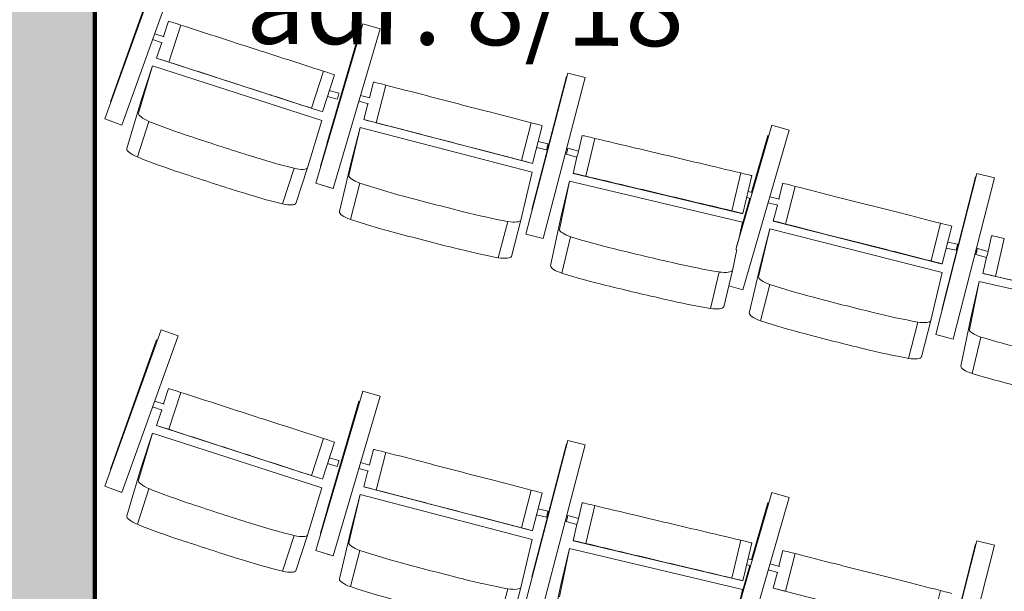
# Model space of a CAD drawing. Units: millimetres. Extents: x -88376 to 114215, y 5830 to 148132.
# Drawn here: x -40504 to -37972, y 21609 to 23079 of the extents above; entities that cross this region are included whole.
import ezdxf

# ---------------------------------------------------------------- set-up
doc = ezdxf.new("R2010")
doc.units = ezdxf.units.MM
doc.layers.add('017_Кресла ЗЗ', color=253, linetype='Continuous', lineweight=15, transparency=0.5)
doc.layers.add('01_Архитектура', color=8, linetype='Continuous', lineweight=90, transparency=0.15)
doc.layers.add('019_Световое оборудование', color=162, linetype='Continuous', lineweight=0)
doc.styles.add('style1', font='arial.ttf', dxfattribs={"height": 400})

msp = doc.modelspace()

# ---------------------------------------------------------------- hatches: boundary and pattern name
at = {"layer": '01_Архитектура'}
h = msp.add_hatch(color=256, dxfattribs=at)
h.dxf.hatch_style = 1
h.paths.add_polyline_path([(-40310.8, 36379.2), (-41190.8, 36379.2), (-41190.8, 35199.2), (-44390.8, 35199.2), (-44390.8, 35822.1), (-45274.8, 35822.1), (-45274.8, 35260.5), (-47025.5, 35260.5), (-47950.4, 34556.2), (-41190.8, 34556.2), (-41190.8, 18713.8), (-40310.8, 18712.8)])

# ---------------------------------------------------------------- linework, layer by layer
at = {"layer": '017_Кресла ЗЗ'}
for p, q in [((-40140.4, 23226.7), (-40285.5, 22824)), ((-40285.4, 22824), (-40140.3, 23226.7)), ((-40270.6, 22867.7), (-40152.1, 23200.9)), ((-40152.3, 23200.9), (-40249.6, 22927.2)), ((-40241.8, 22808.3), (-40096.7, 23211)), ((-40121.5, 23075.4), (-40134.3, 23035.8)), ((-40121.5, 23075.4), (-40118.9, 23074.8)), ((-39621.9, 23069), (-39743.1, 22658.5)), ((-39743, 22658.5), (-39621.8, 23069)), ((-39621.8, 23069), (-39621.9, 23069)), ((-39621.8, 23069), (-39577.3, 23055.8)), ((-40157.1, 23043.2), (-40133.2, 23035.5)), ((-40090.3, 23065.6), (-40121.1, 22970.5)), ((-39730.7, 22702.9), (-39632.1, 23042.5)), ((-39632.3, 23042.5), (-39713.3, 22763.6)), ((-39698.5, 22645.3), (-39577.3, 23055.8)), ((-39632.1, 23042.5), (-39632.3, 23042.5)), ((-39632.1, 23042.5), (-39629.9, 23041.8)), ((-40162.6, 23028.1), (-40138.2, 23020.2)), ((-40139.2, 23020.6), (-40152.3, 22980.2)), ((-40149.7, 22979.7), (-40152.3, 22980.2)), ((-39728.5, 22843.1), (-40152.3, 22980.2)), ((-40162.8, 22961), (-40199.2, 22839.3)), ((-40162.8, 22961), (-40192.6, 22869.3)), ((-39727.7, 22820.2), (-40162.8, 22961)), ((-39723.2, 22946.8), (-39754, 22851.7)), ((-39095.1, 22942), (-39203, 22527.8)), ((-39202.9, 22527.8), (-39095, 22942)), ((-39095, 22942), (-39095.1, 22942)), ((-39095, 22942), (-39050.2, 22930.3)), ((-39695.1, 22937.7), (-39725.9, 22842.5)), ((-39594.2, 22919), (-39604.6, 22878.8)), ((-39594.2, 22919), (-39591.5, 22918.6)), ((-39187.5, 22591.2), (-39098.3, 22933.4)), ((-39098.4, 22933.4), (-39169.6, 22659.8)), ((-39158, 22516.1), (-39050.2, 22930.3)), ((-39098.3, 22933.4), (-39098.4, 22933.4)), ((-39098.3, 22933.4), (-39097.4, 22933.1)), ((-39708.1, 22897.5), (-39683.3, 22890.4)), ((-39562.4, 22911.1), (-39587.6, 22814.3)), ((-40270.7, 22867.7), (-40270.6, 22867.7)), ((-40270.6, 22867.7), (-40269.9, 22867.4)), ((-40229.1, 22747.6), (-40192.6, 22869.3)), ((-39713, 22882.2), (-39687.7, 22875)), ((-39632.4, 22869.4), (-39607.5, 22863)), ((-39627.8, 22884.8), (-39603.5, 22878.5)), ((-39608.6, 22863.3), (-39619.3, 22822.2)), ((-40285.5, 22824), (-40285.4, 22824)), ((-40285.5, 22824), (-40241.9, 22808.3)), ((-40285.4, 22824), (-40241.8, 22808.3)), ((-40171.9, 22817.8), (-40201.7, 22726.2)), ((-39764.2, 22698.5), (-39727.7, 22820.2)), ((-39616.6, 22821.8), (-39619.3, 22822.2)), ((-39188.2, 22710.2), (-39619.3, 22822.2)), ((-40241.9, 22808.3), (-40241.8, 22808.3)), ((-39628.6, 22802.4), (-39657.9, 22678.7)), ((-39628.6, 22802.4), (-39653, 22709.1)), ((-39186.1, 22687.4), (-39628.6, 22802.4)), ((-39189, 22814.1), (-39214.1, 22717.3)), ((-39160.4, 22806.6), (-39185.5, 22709.8)), ((-38662.6, 22488.5), (-38570.1, 22808.2)), ((-38570.2, 22808.2), (-38660.8, 22495.3)), ((-38644.6, 22384.1), (-38525.5, 22795.3)), ((-38570.1, 22808.2), (-38570.2, 22808.2)), ((-38570.1, 22808.2), (-38525.5, 22795.3)), ((-39171, 22765.7), (-39145.8, 22760.1)), ((-39058.1, 22781.2), (-39067.6, 22741.2)), ((-39058.1, 22781.2), (-39054.8, 22781)), ((-39025.5, 22774.1), (-39048.5, 22676.8)), ((-38580.4, 22781.7), (-38622.1, 22635.3)), ((-38621.9, 22635.3), (-38580.3, 22781.6)), ((-38580.3, 22781.6), (-38580.4, 22781.7)), ((-38580.3, 22781.6), (-38578.1, 22781)), ((-39175, 22750.2), (-39149.3, 22744.5)), ((-39094.6, 22748.6), (-39067.2, 22741.2)), ((-39098.8, 22733.1), (-39071.4, 22725.7)), ((-39070.3, 22729.7), (-39081.1, 22683.9)), ((-39798.4, 22697), (-39828.2, 22605.3)), ((-39764.2, 22698.5), (-39794, 22606.8)), ((-39730.9, 22702.9), (-39730.7, 22702.9)), ((-39730.7, 22702.9), (-39730, 22702.7)), ((-39682.3, 22585.5), (-39653, 22709.1)), ((-39185.5, 22709.8), (-39188.2, 22710.2)), ((-39215.3, 22563.7), (-39186.1, 22687.4)), ((-39090.5, 22664.2), (-39116.4, 22539.9)), ((-39090.5, 22664.2), (-39112.9, 22570.4)), ((-38645.6, 22558.7), (-39090.5, 22664.2)), ((-39081.1, 22683.9), (-38647.7, 22581.2)), ((-39077.8, 22683.7), (-39081.1, 22683.9)), ((-38650, 22685.1), (-38673.1, 22587.8)), ((-38621.4, 22678.3), (-38644.4, 22581)), ((-38042.7, 22684), (-38148.4, 22269.2)), ((-38148.3, 22269.2), (-38042.7, 22684)), ((-38046, 22675.4), (-38133.3, 22332.7)), ((-38133.2, 22332.7), (-38045.9, 22675.4)), ((-38103.4, 22257.8), (-37997.7, 22672.6)), ((-38045.9, 22675.4), (-38046, 22675.4)), ((-38045.9, 22675.4), (-38045, 22675.2)), ((-38042.7, 22684), (-38042.7, 22684)), ((-38042.7, 22684), (-37997.7, 22672.6)), ((-39743.1, 22658.5), (-39743, 22658.5)), ((-39743.1, 22658.5), (-39698.6, 22645.3)), ((-39743, 22658.5), (-39698.5, 22645.3)), ((-39698.6, 22645.3), (-39698.5, 22645.3)), ((-39629.3, 22658.9), (-39653.7, 22565.7)), ((-38631, 22637.4), (-38620.3, 22634.9)), ((-38541.7, 22658.4), (-38551.9, 22618.1)), ((-38541.7, 22658.4), (-38539, 22658)), ((-38509.9, 22650.6), (-38534.5, 22553.7)), ((-38650.7, 22534.2), (-38626.3, 22619.9)), ((-38626.5, 22619.9), (-38650.3, 22536.2)), ((-38634.7, 22621.9), (-38624.8, 22619.5)), ((-38575.1, 22624), (-38550.7, 22617.8)), ((-39187.5, 22591.2), (-39187.5, 22591.2)), ((-39187.5, 22591.2), (-39186.5, 22590.9)), ((-38579.6, 22608.6), (-38554.6, 22602.2)), ((-38555.8, 22602.6), (-38566.3, 22561.4)), ((-39215.3, 22563.7), (-39239.7, 22470.5)), ((-39138.9, 22446.2), (-39112.9, 22570.4)), ((-38644.4, 22581), (-38647.7, 22581.2)), ((-38563.6, 22561.1), (-38566.3, 22561.4)), ((-38134.6, 22451.7), (-38566.3, 22561.4)), ((-39249.3, 22560.2), (-39273.7, 22467)), ((-38653.9, 22519.1), (-38645.6, 22558.7)), ((-38575.5, 22541.6), (-38604.1, 22417.7)), ((-38575.5, 22541.6), (-38599.4, 22448.2)), ((-38132.3, 22429), (-38575.5, 22541.6)), ((-38135.9, 22555.6), (-38160.5, 22458.7)), ((-38107.3, 22548.3), (-38131.9, 22451.4)), ((-39203, 22527.8), (-39202.9, 22527.8)), ((-39203, 22527.8), (-39158.1, 22516.1)), ((-39202.9, 22527.8), (-39158, 22516.1)), ((-39158.1, 22516.1), (-39158, 22516.1)), ((-39087.4, 22520.8), (-39109.9, 22427)), ((-38004.8, 22523.5), (-38014.1, 22483.4)), ((-38004.8, 22523.5), (-38001.6, 22523.2)), ((-37972.2, 22516.5), (-37994.8, 22419)), ((-38671.5, 22434.5), (-38660.4, 22488)), ((-38121.6, 22491.8), (-38095.9, 22486.2)), ((-38117.7, 22507.3), (-38092.5, 22501.8)), ((-38041.2, 22490.6), (-38013.8, 22483.3)), ((-38045.3, 22475.1), (-38017.9, 22467.9)), ((-38016.8, 22471.8), (-38027.4, 22426)), ((-38671.5, 22434.5), (-38693.9, 22340.8)), ((-38628, 22324.4), (-38599.4, 22448.2)), ((-38131.9, 22451.4), (-38134.6, 22451.7)), ((-38705.4, 22430.3), (-38727.8, 22336.5)), ((-38160.9, 22305.1), (-38132.3, 22429)), ((-38027.4, 22426), (-37593.4, 22325.6)), ((-38024.1, 22425.8), (-38027.4, 22426)), ((-38681, 22394.7), (-38644.6, 22384.1)), ((-38681, 22394.7), (-38644.7, 22384.1)), ((-38644.7, 22384.1), (-38644.6, 22384.1)), ((-38575.4, 22398.1), (-38599.3, 22304.8)), ((-38036.7, 22406.2), (-38061.9, 22281.8)), ((-38036.7, 22406.2), (-38058.6, 22312.3)), ((-37591.2, 22303.1), (-38036.7, 22406.2)), ((-38133.3, 22332.7), (-38133.2, 22332.7)), ((-38133.3, 22332.7), (-38132.3, 22332.5)), ((-38133.2, 22332.7), (-38132.3, 22332.5)), ((-38083.9, 22188), (-38058.6, 22312.3)), ((-38194.9, 22301.4), (-38218.8, 22208.1)), ((-38160.9, 22305.1), (-38184.8, 22211.7)), ((-40140.4, 22281.7), (-40285.5, 21879)), ((-40285.4, 21879), (-40140.3, 22281.7)), ((-40241.8, 21863.3), (-40096.7, 22266)), ((-40140.3, 22281.7), (-40140.4, 22281.7)), ((-40140.3, 22281.7), (-40096.7, 22266)), ((-38148.4, 22269.2), (-38148.3, 22269.2)), ((-38148.4, 22269.2), (-38103.4, 22257.8)), ((-38148.3, 22269.2), (-38103.4, 22257.8)), ((-38103.4, 22257.8), (-38103.4, 22257.8)), ((-38032.8, 22262.8), (-38054.7, 22169)), ((-40270.6, 21922.7), (-40152.1, 22255.9)), ((-40152.3, 22255.9), (-40249.6, 21982.2)), ((-40152.1, 22255.9), (-40152.3, 22255.9)), ((-40152.1, 22255.9), (-40150, 22255.1)), ((-40121.5, 22130.4), (-40134.3, 22090.8)), ((-40121.5, 22130.4), (-40118.9, 22129.8)), ((-40090.3, 22120.6), (-40121.1, 22025.5)), ((-39621.9, 22124), (-39743.1, 21713.5)), ((-39743, 21713.5), (-39621.8, 22124)), ((-39698.5, 21700.3), (-39577.3, 22110.8)), ((-39621.8, 22124), (-39621.9, 22124)), ((-39621.8, 22124), (-39577.3, 22110.8)), ((-40162.6, 22083.1), (-40138.2, 22075.2)), ((-40157.1, 22098.2), (-40133.2, 22090.5)), ((-39730.7, 21757.9), (-39632.1, 22097.5)), ((-39632.3, 22097.5), (-39713.3, 21818.6)), ((-39632.1, 22097.5), (-39632.3, 22097.5)), ((-39632.1, 22097.5), (-39629.9, 22096.8)), ((-40139.2, 22075.6), (-40152.3, 22035.2)), ((-40149.7, 22034.7), (-40152.3, 22035.2)), ((-39728.5, 21898.1), (-40152.3, 22035.2)), ((-40162.8, 22016), (-40199.2, 21894.3)), ((-40162.8, 22016), (-40192.6, 21924.3)), ((-39727.7, 21875.2), (-40162.8, 22016)), ((-39723.2, 22001.8), (-39754, 21906.7)), ((-39695.1, 21992.7), (-39725.9, 21897.5)), ((-39095.1, 21997), (-39203, 21582.8)), ((-39202.9, 21582.8), (-39095, 21997)), ((-39187.5, 21646.2), (-39098.3, 21988.4)), ((-39098.4, 21988.4), (-39169.6, 21714.8)), ((-39158, 21571.1), (-39050.2, 21985.3)), ((-39098.3, 21988.4), (-39098.4, 21988.4)), ((-39098.3, 21988.4), (-39097.4, 21988.1)), ((-39095, 21997), (-39095.1, 21997)), ((-39095, 21997), (-39050.2, 21985.3)), ((-39594.2, 21974), (-39604.6, 21933.8)), ((-39594.2, 21974), (-39591.5, 21973.6)), ((-39562.4, 21966.1), (-39587.6, 21869.3)), ((-39713, 21937.2), (-39687.7, 21930)), ((-39708.1, 21952.5), (-39683.3, 21945.4)), ((-39627.8, 21939.8), (-39603.5, 21933.5)), ((-40270.7, 21922.7), (-40270.6, 21922.7)), ((-40270.6, 21922.7), (-40269.9, 21922.4)), ((-40229.1, 21802.6), (-40192.6, 21924.3)), ((-39632.4, 21924.4), (-39607.5, 21918)), ((-39608.6, 21918.3), (-39619.3, 21877.2)), ((-40285.5, 21879), (-40285.4, 21879)), ((-40285.5, 21879), (-40241.9, 21863.3)), ((-40285.4, 21879), (-40241.8, 21863.3)), ((-40241.9, 21863.3), (-40241.8, 21863.3)), ((-40171.9, 21872.8), (-40201.7, 21781.2)), ((-39764.2, 21753.5), (-39727.7, 21875.2)), ((-39628.6, 21857.4), (-39657.9, 21733.7)), ((-39628.6, 21857.4), (-39653, 21764.1)), ((-39186.1, 21742.4), (-39628.6, 21857.4)), ((-39616.6, 21876.8), (-39619.3, 21877.2)), ((-39188.2, 21765.2), (-39619.3, 21877.2)), ((-39189, 21869.1), (-39214.1, 21772.3)), ((-39160.4, 21861.6), (-39185.5, 21764.8)), ((-38662.6, 21543.5), (-38570.1, 21863.2)), ((-38570.2, 21863.2), (-38660.8, 21550.3)), ((-38570.1, 21863.2), (-38570.2, 21863.2)), ((-38570.1, 21863.2), (-38525.5, 21850.3)), ((-39058.1, 21836.2), (-39067.6, 21796.2)), ((-39058.1, 21836.2), (-39054.8, 21836)), ((-39025.5, 21829.1), (-39048.5, 21731.8)), ((-38644.6, 21439.1), (-38525.5, 21850.3)), ((-38580.4, 21836.7), (-38622.1, 21690.3)), ((-38621.9, 21690.3), (-38580.3, 21836.6)), ((-38580.3, 21836.6), (-38580.4, 21836.7)), ((-38580.3, 21836.6), (-38578.1, 21836)), ((-39175, 21805.2), (-39149.3, 21799.5)), ((-39171, 21820.7), (-39145.8, 21815.1)), ((-39094.6, 21803.6), (-39067.2, 21796.2)), ((-39098.8, 21788.1), (-39071.4, 21780.7)), ((-39070.3, 21784.7), (-39081.1, 21738.9)), ((-39798.4, 21752), (-39828.2, 21660.3)), ((-39764.2, 21753.5), (-39794, 21661.8)), ((-39730.9, 21757.9), (-39730.7, 21757.9)), ((-39730.7, 21757.9), (-39730, 21757.7)), ((-39682.3, 21640.5), (-39653, 21764.1)), ((-39185.5, 21764.8), (-39188.2, 21765.2)), ((-39215.3, 21618.7), (-39186.1, 21742.4)), ((-39081.1, 21738.9), (-38647.7, 21636.2)), ((-39077.8, 21738.7), (-39081.1, 21738.9)), ((-38650, 21740.1), (-38673.1, 21642.8)), ((-38621.4, 21733.3), (-38644.4, 21636)), ((-38042.7, 21739), (-38148.4, 21324.2)), ((-38148.3, 21324.2), (-38042.7, 21739)), ((-38046, 21730.4), (-38133.3, 21387.7)), ((-38133.2, 21387.7), (-38045.9, 21730.4)), ((-38103.4, 21312.8), (-37997.7, 21727.6)), ((-38045.9, 21730.4), (-38046, 21730.4)), ((-38045.9, 21730.4), (-38045, 21730.2)), ((-38042.7, 21739), (-38042.7, 21739)), ((-38042.7, 21739), (-37997.7, 21727.6)), ((-39743.1, 21713.5), (-39743, 21713.5)), ((-39743.1, 21713.5), (-39698.6, 21700.3)), ((-39743, 21713.5), (-39698.5, 21700.3)), ((-39698.6, 21700.3), (-39698.5, 21700.3)), ((-39629.3, 21713.9), (-39653.7, 21620.7)), ((-39090.5, 21719.2), (-39116.4, 21594.9)), ((-39090.5, 21719.2), (-39112.9, 21625.4)), ((-38645.6, 21613.7), (-39090.5, 21719.2)), ((-38541.7, 21713.4), (-38551.9, 21673.1)), ((-38541.7, 21713.4), (-38539, 21713)), ((-38509.9, 21705.6), (-38534.5, 21608.7)), ((-38650.7, 21589.2), (-38626.3, 21674.9)), ((-38626.5, 21674.9), (-38650.3, 21591.2)), ((-38634.7, 21676.9), (-38624.8, 21674.5)), ((-38631, 21692.4), (-38620.3, 21689.9)), ((-38575.1, 21679), (-38550.7, 21672.8)), ((-38579.6, 21663.6), (-38554.6, 21657.2)), ((-38555.8, 21657.6), (-38566.3, 21616.4)), ((-39187.5, 21646.2), (-39187.5, 21646.2)), ((-39187.5, 21646.2), (-39186.5, 21645.9)), ((-39138.9, 21501.2), (-39112.9, 21625.4)), ((-38644.4, 21636), (-38647.7, 21636.2)), ((-39249.3, 21615.2), (-39273.7, 21522)), ((-39215.3, 21618.7), (-39239.7, 21525.5)), ((-38653.9, 21574.1), (-38645.6, 21613.7)), ((-38563.6, 21616.1), (-38566.3, 21616.4)), ((-38134.6, 21506.7), (-38566.3, 21616.4)), ((-38135.9, 21610.6), (-38160.5, 21513.7))]:
    msp.add_line(p, q, dxfattribs=at)
at = {"layer": '017_Кресла ЗЗ', "extrusion": (0, 0, -1)}
for centre, major_axis, ratio, start_param, end_param in [((-40074.9, 23060.6), (-44, 14.2), 0.0007, 0.047438, 1.213938), ((-39978.8, 23029.2), (463.5, -150), 0.0007, -1.813805, -1.590194), ((-39880.2, 22991.5), (7878.1, -2549.5), 0.0007, -1.584678, -1.574382), ((-39546.8, 22907), (-44.8, 11.6), 0.0007, 0.047438, 1.213938), ((-40063.6, 22945.8), (7878.1, -2549.5), 0.0007, -1.555008, -1.544713), ((-39449, 22881.3), (471.5, -122.5), 0.0007, -1.813805, -1.590194), ((-39871.1, 22889.2), (463.5, -150), 0.0007, -1.539196, -1.315585), ((-39348.3, 22849.5), (8014.3, -2081.9), 0.0007, -1.584678, -1.574382), ((-39528.7, 22793), (8014.3, -2081.9), 0.0007, -1.555008, -1.544713), ((-39009.8, 22770.3), (-45, 10.7), 0.001127, 0.048773, 1.215272), ((-38912.2, 22746.7), (474.1, -112.3), 0.001127, -1.812471, -1.58886), ((-40181.2, 22732.7), (-47.7, 15.5), 0.266609, -1.214167, -0.047667), ((-39333.2, 22747.9), (471.5, -122.5), 0.0007, -1.539196, -1.315585), ((-39069.3, 22733.4), (2.09, 7.72), 0.005456, 0, 3.13985), ((-38821.7, 22716.2), (8057.3, -1908.9), 0.001127, -1.583343, -1.573047), ((-40038.6, 22816.9), (-502.6, 163.6), 0.266609, -1.551627, -1.328016), ((-39230.2, 22721.4), (44.8, -11.6), 0.0007, -1.201735, -0.035235), ((-39069.3, 22733.4), (-2.09, -7.72), 0.005456, -0.001743, 0), ((-39233.9, 24925.6), (-8543, 2780.6), 0.266609, -1.56599, -1.557144), ((-39424.3, 24987.2), (-8543, 2780.6), 0.266609, -1.597109, -1.588263), ((-39913, 22776.3), (-502.6, 163.6), 0.266609, -1.826237, -1.602626), ((-38494.2, 22646.6), (-44.8, 11.4), 0.000678, 0.047444, 1.213944), ((-38396.3, 22621.4), (472.2, -120), 0.000678, -1.813799, -1.590188), ((-39000.8, 22655.9), (8057.3, -1908.9), 0.001127, -1.553673, -1.543378), ((-38793.5, 22615.8), (474.1, -112.3), 0.001127, -1.537861, -1.31425), ((-38295.4, 22590.3), (8025.3, -2039.3), 0.000678, -1.584671, -1.574376), ((-39841.6, 22622.8), (47.7, -15.5), 0.266609, 0.035006, 1.201506), ((-38689.4, 22591.6), (45, -10.7), 0.001127, -1.2004, -0.033901), ((-39633.6, 22573.4), (-48.6, 12.7), 0.266609, -1.214167, -0.047667), ((-39496.2, 22665.9), (-511.4, 133.8), 0.266609, -1.551627, -1.328016), ((-38816.9, 24818.2), (-8691.7, 2273.5), 0.266609, -1.56599, -1.557144), ((-39010.5, 24868.5), (-8691.7, 2273.5), 0.266609, -1.597109, -1.588263), ((-37956.5, 22512.8), (-45.1, 10.4), 0.001105, 0.048779, 1.215278), ((-39368.4, 22632.7), (-511.4, 133.8), 0.266609, -1.826237, -1.602626), ((-38475.5, 22532.9), (8025.3, -2039.3), 0.000678, -1.555002, -1.544706), ((-38279.8, 22488.6), (472.2, -120), 0.000678, -1.539189, -1.315578), ((-39288.1, 22483.6), (48.6, -12.7), 0.266609, 0.035006, 1.201506), ((-38015.8, 22475.6), (2.05, 7.73), 0.005463, 0, 3.139872), ((-38015.8, 22475.6), (-2.05, -7.73), 0.005463, -0.001721, 0), ((-39090, 22435.2), (-48.8, 11.7), 0.266194, -1.215551, -0.049051), ((-38176.7, 22462.7), (44.8, -11.4), 0.000678, -1.201729, -0.035229), ((-38955.2, 22530.5), (-514.1, 122.9), 0.266194, -1.553011, -1.3294), ((-38333.7, 24696.1), (-8737.9, 2089.2), 0.266194, -1.567374, -1.558528), ((-38528.4, 24742.2), (-8737.9, 2089.2), 0.266194, -1.598493, -1.589647), ((-38826.8, 22500.1), (-514.1, 122.9), 0.266194, -1.827621, -1.60401), ((-38742.6, 22352.9), (48.8, -11.7), 0.266194, 0.033622, 1.200122), ((-38579.3, 22312.6), (-48.6, 12.4), 0.26663, -1.214174, -0.047674), ((-38442.3, 22405.8), (-512.1, 131.1), 0.26663, -1.551634, -1.328023), ((-37774.5, 24561.8), (-8703.7, 2227.4), 0.26663, -1.565997, -1.557151), ((-37968.4, 24611.1), (-8703.7, 2227.4), 0.26663, -1.597116, -1.58827), ((-38314.4, 22373.3), (-512.1, 131.1), 0.26663, -1.826244, -1.602633), ((-38233.3, 22224.6), (48.6, -12.4), 0.26663, 0.034999, 1.201499), ((-38034.9, 22177.2), (-48.9, 11.4), 0.266216, -1.215557, -0.049057), ((-37900.6, 22273.3), (-514.7, 120.2), 0.266216, -1.553018, -1.329406), ((-40074.9, 22115.6), (-44, 14.2), 0.0007, 0.047438, 1.213938), ((-39978.8, 22084.2), (463.5, -150), 0.0007, -1.813805, -1.590194), ((-39880.2, 22046.5), (7878.1, -2549.5), 0.0007, -1.584678, -1.574382), ((-40063.6, 22000.8), (7878.1, -2549.5), 0.0007, -1.555008, -1.544713), ((-39546.8, 21962), (-44.8, 11.6), 0.0007, 0.047438, 1.213938), ((-39449, 21936.3), (471.5, -122.5), 0.0007, -1.813805, -1.590194), ((-39871.1, 21944.2), (463.5, -150), 0.0007, -1.539196, -1.315585), ((-39348.3, 21904.5), (8014.3, -2081.9), 0.0007, -1.584678, -1.574382), ((-39009.8, 21825.3), (-45, 10.7), 0.001127, 0.048773, 1.215272), ((-38912.2, 21801.7), (474.1, -112.3), 0.001127, -1.812471, -1.58886), ((-40181.2, 21787.7), (-47.7, 15.5), 0.266609, -1.214167, -0.047667), ((-39528.7, 21848), (8014.3, -2081.9), 0.0007, -1.555008, -1.544713), ((-38821.7, 21771.2), (8057.3, -1908.9), 0.001127, -1.583343, -1.573047), ((-40038.6, 21871.9), (-502.6, 163.6), 0.266609, -1.551627, -1.328016), ((-39333.2, 21802.9), (471.5, -122.5), 0.0007, -1.539196, -1.315585), ((-39069.3, 21788.4), (2.09, 7.72), 0.005456, 0, 3.13985), ((-39069.3, 21788.4), (-2.09, -7.72), 0.005456, -0.001743, 0), ((-39230.2, 21776.4), (44.8, -11.6), 0.0007, -1.201735, -0.035235), ((-39233.9, 23980.6), (-8543, 2780.6), 0.266609, -1.56599, -1.557144), ((-39424.3, 24042.2), (-8543, 2780.6), 0.266609, -1.597109, -1.588263), ((-38494.2, 21701.6), (-44.8, 11.4), 0.000678, 0.047444, 1.213944), ((-38396.3, 21676.4), (472.2, -120), 0.000678, -1.813799, -1.590188), ((-39913, 21831.3), (-502.6, 163.6), 0.266609, -1.826237, -1.602626), ((-39000.8, 21710.9), (8057.3, -1908.9), 0.001127, -1.553673, -1.543378), ((-38295.4, 21645.3), (8025.3, -2039.3), 0.000678, -1.584671, -1.574376), ((-39841.6, 21677.8), (47.7, -15.5), 0.266609, 0.035006, 1.201506), ((-38793.5, 21670.8), (474.1, -112.3), 0.001127, -1.537861, -1.31425), ((-39633.6, 21628.4), (-48.6, 12.7), 0.266609, -1.214167, -0.047667), ((-38689.4, 21646.6), (45, -10.7), 0.001127, -1.2004, -0.033901), ((-39496.2, 21720.9), (-511.4, 133.8), 0.266609, -1.551627, -1.328016)]:
    msp.add_ellipse(centre, major_axis=major_axis, ratio=ratio, start_param=start_param, end_param=end_param, dxfattribs=at)
at = {"layer": '017_Кресла ЗЗ'}
for centre, major_axis, ratio, start_param, end_param in [((-40032.8, 23040.9), (-7878.1, 2549.5), 0.0007, -1.59688, -1.586585), ((-40105.7, 22965.5), (-44, 14.2), 0.0007, -1.213938, -0.047438), ((-40009.6, 22934.1), (-463.5, 150), 0.0007, -1.551398, -1.327787), ((-39840.3, 22984.4), (-463.5, 150), 0.0007, -1.826008, -1.602397), ((-39739.1, 22951.9), (44, -14.2), 0.0007, 0.035235, 1.201735), ((-39911, 22896.4), (-7878.1, 2549.5), 0.0007, -1.567211, -1.556915), ((-39685.5, 22882.7), (-2.2, -7.69), 0.006122, 0.00049, 3.141593), ((-39503.6, 22889.8), (-8014.3, 2081.9), 0.0007, -1.59688, -1.586585), ((-39308.1, 22844.7), (-471.5, 122.5), 0.0007, -1.826008, -1.602397), ((-40151.4, 22824.3), (-47.7, 15.5), 0.266609, 0.047667, 1.214167), ((-40008.7, 22908.6), (502.6, -163.6), 0.266609, -1.813576, -1.589965), ((-39571.9, 22810.2), (-44.8, 11.6), 0.0007, -1.213938, -0.047438), ((-39474.2, 22784.5), (-471.5, 122.5), 0.0007, -1.551398, -1.327787), ((-39205.1, 22818.2), (44.8, -11.6), 0.0007, 0.035235, 1.201735), ((-39204.1, 25017.2), (8543, -2780.6), 0.266609, -1.584448, -1.575602), ((-39373.4, 22752.7), (-8014.3, 2081.9), 0.0007, -1.567211, -1.556915), ((-39394.5, 25078.8), (8543, -2780.6), 0.266609, -1.55333, -1.544483), ((-39147.6, 22752.3), (-1.75, -7.81), 0.006122, 0.00049, 3.141593), ((-39147.6, 22752.3), (-1.75, -7.81), 0.006122, 0, 0.000491), ((-39096.7, 22740.8), (2.09, 7.72), 0.005456, -3.13985, 3.143335), ((-39883.2, 22868), (502.6, -163.6), 0.266609, -1.538967, -1.315356), ((-38977.7, 22753.2), (-8057.3, 1908.9), 0.001127, -1.598215, -1.587919), ((-39811.7, 22714.4), (47.7, -15.5), 0.266609, -1.201506, -0.035006), ((-38770.4, 22713.1), (-474.1, 112.3), 0.001127, -1.827343, -1.603732), ((-39609.2, 22666.6), (-48.6, 12.7), 0.266609, 0.047667, 1.214167), ((-39032.9, 22673), (-45, 10.7), 0.001127, -1.215272, -0.048773), ((-38935.2, 22649.4), (-474.1, 112.3), 0.001127, -1.552733, -1.329122), ((-38666.3, 22688.9), (45, -10.7), 0.001127, 0.033901, 1.2004), ((-39471.8, 22759.1), (511.4, -133.8), 0.266609, -1.813576, -1.589965), ((-38844.7, 22618.9), (-8057.3, 1908.9), 0.001127, -1.568545, -1.55825), ((-38792.5, 24911.4), (8691.7, -2273.5), 0.266609, -1.584448, -1.575602), ((-38986.2, 24961.7), (8691.7, -2273.5), 0.266609, -1.55333, -1.544483), ((-38450.9, 22629.9), (-8025.3, 2039.3), 0.000678, -1.596887, -1.586591), ((-39344, 22725.9), (511.4, -133.8), 0.266609, -1.538967, -1.315356), ((-39263.7, 22576.9), (48.6, -12.7), 0.266609, -1.201506, -0.035006), ((-38518.8, 22549.7), (-44.8, 11.4), 0.000678, -1.213944, -0.047444), ((-38255.2, 22585.6), (-472.2, 120), 0.000678, -1.826014, -1.602403), ((-39067.5, 22528.9), (-48.8, 11.7), 0.266194, 0.049051, 1.215551), ((-38421, 22524.5), (-472.2, 120), 0.000678, -1.551405, -1.327794), ((-38152.1, 22559.7), (44.8, -11.4), 0.000678, 0.035229, 1.201729), ((-38932.8, 22624.3), (514.1, -122.9), 0.266194, -1.812192, -1.588581), ((-38320.1, 22493.4), (-8025.3, 2039.3), 0.000678, -1.567217, -1.556922), ((-38311.3, 24789.8), (8737.9, -2089.2), 0.266194, -1.583064, -1.574218), ((-38094.2, 22494), (-1.7, -7.82), 0.006127, 0.000468, 3.141593), ((-38094.2, 22494), (-1.7, -7.82), 0.006127, 0, 0.000468), ((-38043.3, 22482.9), (2.05, 7.73), 0.005463, -3.139871744656201, 3.143313562523385), ((-38506, 24835.9), (8737.9, -2089.2), 0.266194, -1.551946, -1.5431), ((-38804.3, 22593.9), (514.1, -122.9), 0.266194, -1.537583, -1.313972), ((-38720.2, 22446.6), (48.8, -11.7), 0.266194, -1.200122, -0.033622), ((-38555.4, 22405.9), (-48.6, 12.4), 0.26663, 0.047674, 1.214174), ((-37979.1, 22415.4), (-45.1, 10.4), 0.001105, -1.215278, -0.048779), ((-37881.3, 22392.2), (-474.7, 109.8), 0.001105, -1.552739, -1.329128), ((-38418.4, 22499.2), (512.1, -131.1), 0.26663, -1.81357, -1.589959), ((-37750.6, 24655.2), (8703.7, -2227.4), 0.26663, -1.584442, -1.575595), ((-37944.5, 24704.5), (8703.7, -2227.4), 0.26663, -1.553323, -1.544477), ((-38290.5, 22466.6), (512.1, -131.1), 0.26663, -1.53896, -1.315349), ((-38209.4, 22318), (48.6, -12.4), 0.26663, -1.201499, -0.034999), ((-38013, 22271.1), (-48.9, 11.4), 0.266216, 0.049057, 1.215557), ((-37878.7, 22367.2), (514.7, -120.2), 0.266216, -1.812186, -1.588575), ((-40032.8, 22095.9), (-7878.1, 2549.5), 0.0007, -1.59688, -1.586585), ((-40105.7, 22020.5), (-44, 14.2), 0.0007, -1.213938, -0.047438), ((-39840.3, 22039.4), (-463.5, 150), 0.0007, -1.826008, -1.602397), ((-40009.6, 21989.1), (-463.5, 150), 0.0007, -1.551398, -1.327787), ((-39911, 21951.4), (-7878.1, 2549.5), 0.0007, -1.567211, -1.556915), ((-39739.1, 22006.9), (44, -14.2), 0.0007, 0.035235, 1.201735), ((-39685.5, 21937.7), (-2.2, -7.69), 0.006122, 0.00049, 3.141593), ((-39503.6, 21944.8), (-8014.3, 2081.9), 0.0007, -1.59688, -1.586585), ((-40151.4, 21879.3), (-47.7, 15.5), 0.266609, 0.047667, 1.214167), ((-39308.1, 21899.7), (-471.5, 122.5), 0.0007, -1.826008, -1.602397), ((-40008.7, 21963.6), (502.6, -163.6), 0.266609, -1.813576, -1.589965), ((-39571.9, 21865.2), (-44.8, 11.6), 0.0007, -1.213938, -0.047438), ((-39474.2, 21839.5), (-471.5, 122.5), 0.0007, -1.551398, -1.327787), ((-39205.1, 21873.2), (44.8, -11.6), 0.0007, 0.035235, 1.201735), ((-39204.1, 24072.2), (8543, -2780.6), 0.266609, -1.584448, -1.575602), ((-39373.4, 21807.7), (-8014.3, 2081.9), 0.0007, -1.567211, -1.556915), ((-39394.5, 24133.8), (8543, -2780.6), 0.266609, -1.55333, -1.544483), ((-39147.6, 21807.3), (-1.75, -7.81), 0.006122, 0.00049, 3.141593), ((-39096.7, 21795.8), (2.09, 7.72), 0.005456, -3.13985, 3.143335), ((-39883.2, 21923), (502.6, -163.6), 0.266609, -1.538967, -1.315356), ((-39147.6, 21807.3), (-1.75, -7.81), 0.006122, 0, 0.000491), ((-38977.7, 21808.2), (-8057.3, 1908.9), 0.001127, -1.598215, -1.587919), ((-39811.7, 21769.4), (47.7, -15.5), 0.266609, -1.201506, -0.035006), ((-38770.4, 21768.1), (-474.1, 112.3), 0.001127, -1.827343, -1.603732), ((-39609.2, 21721.6), (-48.6, 12.7), 0.266609, 0.047667, 1.214167), ((-39032.9, 21728), (-45, 10.7), 0.001127, -1.215272, -0.048773), ((-38935.2, 21704.4), (-474.1, 112.3), 0.001127, -1.552733, -1.329122), ((-38666.3, 21743.9), (45, -10.7), 0.001127, 0.033901, 1.2004), ((-39471.8, 21814.1), (511.4, -133.8), 0.266609, -1.813576, -1.589965), ((-38844.7, 21673.9), (-8057.3, 1908.9), 0.001127, -1.568545, -1.55825), ((-38792.5, 23966.4), (8691.7, -2273.5), 0.266609, -1.584448, -1.575602), ((-38986.2, 24016.7), (8691.7, -2273.5), 0.266609, -1.55333, -1.544483), ((-38450.9, 21684.9), (-8025.3, 2039.3), 0.000678, -1.596887, -1.586591), ((-39344, 21780.9), (511.4, -133.8), 0.266609, -1.538967, -1.315356), ((-38255.2, 21640.6), (-472.2, 120), 0.000678, -1.826014, -1.602403), ((-39263.7, 21631.9), (48.6, -12.7), 0.266609, -1.201506, -0.035006), ((-38518.8, 21604.7), (-44.8, 11.4), 0.000678, -1.213944, -0.047444), ((-38152.1, 21614.7), (44.8, -11.4), 0.000678, 0.035229, 1.201729)]:
    msp.add_ellipse(centre, major_axis=major_axis, ratio=ratio, start_param=start_param, end_param=end_param, dxfattribs=at)
at = {"layer": '01_Архитектура'}
msp.add_lwpolyline([(-47950.4, 34556.2), (-41190.8, 34556.2), (-41190.8, 18713.8), (-40310.8, 18712.8), (-40310.8, 36379.2)], dxfattribs=at)

# ---------------------------------------------------------------- texts
at = {"layer": '019_Световое оборудование', "insert": (-39923.1, 23018, 647974.5), "char_height": 200, "width": 1471.292, "attachment_point": 7, "rotation": 359.6446, "style": 'style1'}
msp.add_mtext('{\\fISOCPEUR|b1|i1|c0|p34;\\C16;adr\\fISOCPEUR|b1|i1|c204|p34;: 8/18}', dxfattribs=at)

doc.saveas('drawing.dxf')
